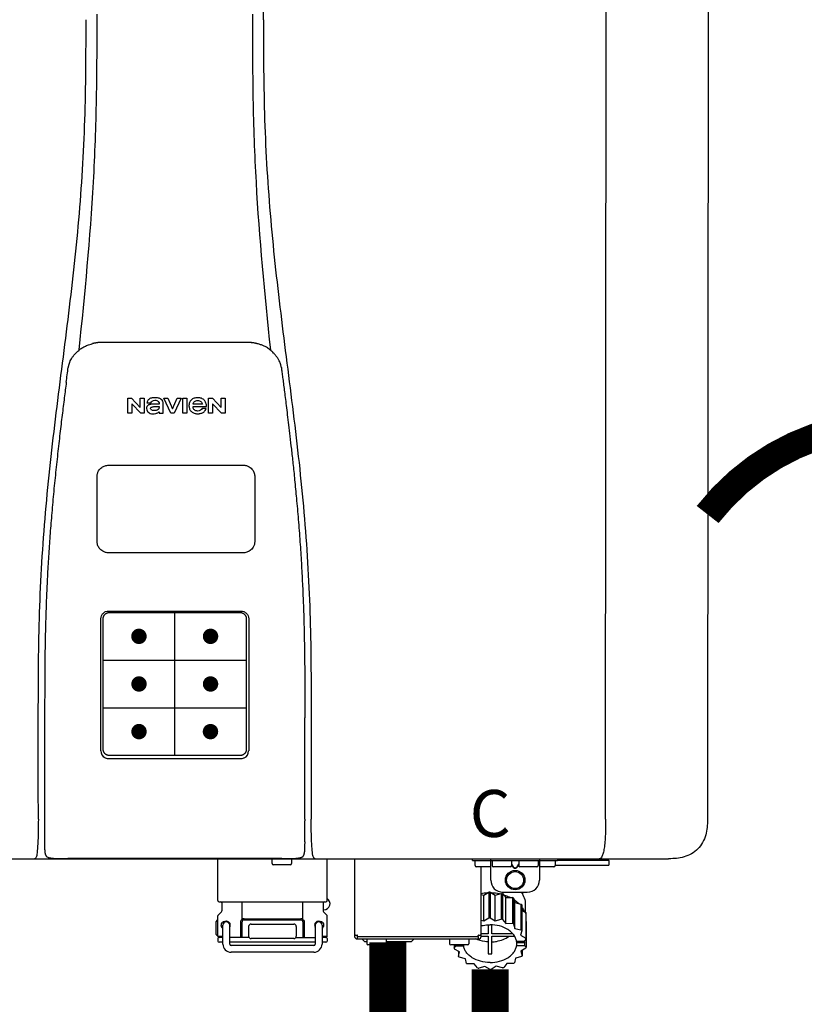
# Model space of a CAD drawing. Units: inches. Extents: x -145 to 156, y -55 to 148.
# Drawn here: x 53 to 66, y 2 to 18 of the extents above; entities that cross this region are included whole.
import ezdxf
from ezdxf.enums import TextEntityAlignment as Align

# ---------------------------------------------------------------- set-up
doc = ezdxf.new("R2010")
doc.units = ezdxf.units.IN
doc.header["$MEASUREMENT"] = 0
doc.header["$PDSIZE"] = -1
doc.linetypes.add('DOTX2', pattern=[0.5, 0, -0.5])
doc.styles.add('Navien', font='arial.ttf')

# ---------------------------------------------------------------- blocks, each defined once
blk = doc.blocks.new('NPE-S2 (150-180-210-240)')
at = {"linetype": 'Continuous'}
for p, q in [((7.663, 15.04), (7.663, 28.207)), ((13.212, 2.069), (13.233, 28.207)), ((14.883, 28.196), (14.863, 2.058)), ((4.927, 9.792), (4.926, 9.792)), ((4.961, 9.797), (4.96, 9.797)), ((4.978, 9.799), (4.977, 9.799)), ((4.977, 9.799), (4.978, 9.799)), ((4.978, 9.799), (4.978, 9.799)), ((4.994, 9.801), (4.993, 9.801)), ((5.01, 9.802), (5.01, 9.802)), ((5.028, 9.803), (5.026, 9.803)), ((5.046, 9.804), (5.045, 9.804)), ((7.383, 9.804), (5.064, 9.804)), ((7.384, 9.804), (7.383, 9.804)), ((7.4, 9.804), (7.401, 9.804)), ((7.418, 9.804), (7.417, 9.804)), ((7.435, 9.803), (7.434, 9.803)), ((7.451, 9.801), (7.452, 9.801)), ((7.47, 9.8), (7.469, 9.8)), ((7.473, 9.799), (7.472, 9.799)), ((7.473, 9.799), (7.473, 9.799)), ((7.489, 9.797), (7.49, 9.797)), ((7.556, 9.785), (7.559, 9.784)), ((4.674, 9.677), (4.675, 9.684)), ((7.776, 9.684), (7.776, 9.677)), ((4.508, 9.453), (4.508, 9.451)), ((4.497, 9.404), (4.497, 9.398)), ((7.954, 9.398), (7.953, 9.404)), ((5.464, 8.898), (5.524, 8.898)), ((5.464, 8.655), (5.464, 8.898)), ((5.524, 8.898), (5.664, 8.749)), ((5.673, 8.655), (5.529, 8.81)), ((5.529, 8.81), (5.529, 8.655)), ((5.664, 8.898), (5.729, 8.898)), ((5.664, 8.749), (5.664, 8.898)), ((5.729, 8.898), (5.729, 8.655)), ((5.774, 8.825), (5.839, 8.825)), ((5.974, 8.803), (5.897, 8.803)), ((6.039, 8.655), (6.039, 8.811)), ((6.046, 8.898), (6.114, 8.898)), ((6.16, 8.655), (6.046, 8.898)), ((6.114, 8.898), (6.188, 8.728)), ((6.188, 8.728), (6.262, 8.898)), ((6.329, 8.898), (6.215, 8.655)), ((6.262, 8.898), (6.329, 8.898)), ((6.355, 8.898), (6.42, 8.898)), ((6.355, 8.655), (6.355, 8.898)), ((6.42, 8.898), (6.42, 8.655)), ((6.673, 8.803), (6.522, 8.803)), ((6.775, 8.898), (6.836, 8.898)), ((6.775, 8.655), (6.775, 8.898)), ((6.836, 8.898), (6.976, 8.749)), ((6.985, 8.655), (6.84, 8.81)), ((6.84, 8.81), (6.84, 8.655)), ((6.976, 8.898), (7.041, 8.898)), ((6.976, 8.749), (6.976, 8.898)), ((7.041, 8.898), (7.041, 8.655)), ((5.529, 8.655), (5.464, 8.655)), ((5.729, 8.655), (5.673, 8.655)), ((5.974, 8.677), (5.974, 8.655)), ((5.974, 8.655), (6.039, 8.655)), ((6.215, 8.655), (6.16, 8.655)), ((6.42, 8.655), (6.355, 8.655)), ((6.521, 8.762), (6.74, 8.762)), ((6.735, 8.732), (6.67, 8.732)), ((6.84, 8.655), (6.775, 8.655)), ((7.041, 8.655), (6.985, 8.655)), ((5.153, 5.445), (7.297, 5.445)), ((5.027, 3.175), (5.027, 5.319)), ((5.065, 3.2), (5.065, 5.323)), ((5.163, 5.421), (7.287, 5.421)), ((7.386, 5.323), (7.386, 3.2)), ((7.424, 5.319), (7.424, 3.175)), ((4.115, 3.802), (4.115, 3.714)), ((4.115, 3.714), (4.115, 1.577)), ((8.335, 2.069), (8.335, 3.714)), ((7.3, 3.048), (5.153, 3.048)), ((8.337, 1.701), (8.337, 1.705)), ((8.338, 1.695), (8.337, 1.701)), ((8.337, 1.668), (8.338, 1.677)), ((8.338, 1.686), (8.338, 1.695)), ((4.146, 1.464), (4.146, 1.464)), ((4.15, 1.46), (4.152, 1.459)), ((4.152, 1.459), (4.157, 1.456)), ((4.152, 1.459), (4.152, 1.459)), ((4.201, 1.441), (4.209, 1.439)), ((8.24, 1.439), (8.249, 1.441)), ((8.293, 1.456), (8.298, 1.459)), ((8.302, 1.462), (8.304, 1.463)), ((8.304, 1.463), (8.305, 1.464)), ((8.305, 1.464), (8.305, 1.464)), ((-1.783, 1.427), (14.233, 1.427)), ((4.416, 1.428), (4.416, 1.428)), ((4.459, 1.428), (4.462, 1.428)), ((6.225, 1.428), (4.49, 1.428)), ((7.96, 1.428), (6.225, 1.428)), ((6.225, 1.427), (6.225, 1.428)), ((6.923, 0.749), (6.923, 1.427)), ((7.802, 1.419), (7.802, 1.348)), ((8.098, 1.329), (7.822, 1.329)), ((8.008, 1.428), (8.009, 1.428)), ((8.117, 1.419), (8.117, 1.348)), ((8.355, 1.427), (8.357, 1.427)), ((8.697, 0.749), (8.697, 1.427)), ((9.143, 0.166), (9.143, 1.427)), ((11.055, 1.396), (11.055, 1.427)), ((11.055, 1.396), (12.434, 1.396)), ((11.094, 1.388), (11.094, 1.317)), ((11.35, 1.297), (11.114, 1.297)), ((11.193, 0.166), (11.193, 1.297)), ((11.35, 1.08), (11.35, 1.427)), ((11.37, 1.388), (11.37, 1.317)), ((11.666, 1.297), (11.39, 1.297)), ((11.713, 1.392), (11.684, 1.392)), ((11.685, 1.388), (11.685, 1.317)), ((11.685, 1.337), (11.713, 1.298)), ((11.685, 1.325), (11.708, 1.294)), ((11.748, 1.393), (11.741, 1.393)), ((11.741, 1.28), (11.748, 1.28)), ((11.805, 1.392), (11.776, 1.392)), ((11.776, 1.298), (11.804, 1.337)), ((11.781, 1.294), (11.804, 1.325)), ((11.804, 1.388), (11.804, 1.317)), ((12.099, 1.297), (11.823, 1.297)), ((12.119, 1.388), (12.119, 1.317)), ((12.139, 1.427), (12.139, 1.08)), ((12.375, 1.297), (12.139, 1.297)), ((12.395, 1.388), (12.395, 1.317)), ((12.395, 1.321), (13.262, 1.321)), ((12.434, 1.427), (12.434, 1.396)), ((13.243, 1.419), (12.434, 1.419)), ((13.262, 1.4), (12.434, 1.4)), ((13.262, 1.4), (13.243, 1.419)), ((13.262, 1.4), (13.262, 1.321)), ((14.239, 1.427), (14.233, 1.427)), ((11.741, 1.274), (11.748, 1.274)), ((11.193, 0.847), (11.237, 0.836)), ((11.237, 0.836), (11.318, 0.885)), ((11.237, 0.418), (11.237, 0.836)), ((11.318, 0.885), (11.318, 0.467)), ((11.338, 0.886), (11.421, 0.838)), ((11.338, 0.886), (11.338, 0.468)), ((11.421, 0.838), (11.521, 0.865)), ((11.421, 0.42), (11.421, 0.838)), ((11.521, 0.865), (11.521, 0.447)), ((11.541, 0.861), (11.596, 0.796)), ((11.541, 0.861), (11.541, 0.442)), ((11.547, 0.883), (11.942, 0.883)), ((11.867, 0.883), (11.867, 0.844)), ((6.99, 0.71), (6.99, 0.581)), ((7.317, 0.443), (7.317, 0.729)), ((8.303, 0.443), (8.303, 0.729)), ((8.63, 0.71), (8.63, 0.581)), ((11.596, 0.796), (11.703, 0.797)), ((11.596, 0.378), (11.596, 0.796)), ((11.703, 0.797), (11.703, 0.379)), ((11.719, 0.788), (11.739, 0.714)), ((11.719, 0.788), (11.719, 0.37)), ((11.739, 0.714), (11.84, 0.689)), ((11.739, 0.296), (11.739, 0.714)), ((11.84, 0.689), (11.84, 0.271)), ((11.851, 0.677), (11.851, 0.259)), ((11.91, 0.691), (11.91, 0.558)), ((6.923, 0.17), (6.923, 0.498)), ((6.984, 0.567), (6.929, 0.512)), ((8.645, 0.599), (8.63, 0.599)), ((8.636, 0.567), (8.691, 0.512)), ((8.697, 0.17), (8.697, 0.498)), ((11.851, 0.592), (11.917, 0.555)), ((11.917, 0.555), (11.917, 0.136)), ((11.921, 0.54), (11.921, 0.122)), ((6.895, 0.199), (6.895, 0.408)), ((7.006, 0.043), (7.006, 0.347)), ((7.116, 0.043), (7.116, 0.347)), ((7.296, 0.15), (7.296, 0.402)), ((7.317, 0.15), (7.317, 0.402)), ((7.349, 0.453), (8.271, 0.453)), ((7.349, 0.434), (8.271, 0.434)), ((7.424, 0.17), (7.424, 0.327)), ((7.463, 0.367), (8.157, 0.367)), ((8.196, 0.327), (8.196, 0.17)), ((8.303, 0.402), (8.303, 0.15)), ((8.324, 0.402), (8.324, 0.15)), ((8.504, 0.347), (8.504, 0.043)), ((8.614, 0.347), (8.614, 0.043)), ((11.193, 0.429), (11.237, 0.418)), ((11.237, 0.418), (11.318, 0.467)), ((11.309, 0.355), (11.309, 0.21)), ((11.338, 0.468), (11.421, 0.42)), ((11.368, 0.21), (11.368, 0.355)), ((11.421, 0.42), (11.521, 0.447)), ((11.541, 0.442), (11.596, 0.378)), ((11.596, 0.378), (11.703, 0.379)), ((11.719, 0.37), (11.739, 0.296)), ((11.921, 0.413), (11.924, 0.409)), ((11.924, 0.409), (11.924, -0.009)), ((6.923, 0.17), (7.006, 0.17)), ((8.614, 0.17), (8.697, 0.17)), ((9.162, 0.189), (9.182, 0.189)), ((9.19, 0.166), (9.19, 0.181)), ((9.19, 0.166), (11.145, 0.166)), ((9.19, 0.126), (9.19, 0.166)), ((11.145, 0.166), (11.145, 0.181)), ((11.145, 0.166), (11.145, 0.126)), ((11.153, 0.189), (11.173, 0.189)), ((11.309, 0.21), (11.193, 0.21)), ((11.193, 0.168), (11.309, 0.168)), ((11.309, 0.168), (11.309, -0.117)), ((11.708, 0.21), (11.368, 0.21)), ((11.368, 0.168), (11.738, 0.168)), ((11.368, -0.117), (11.368, 0.168)), ((11.739, 0.296), (11.84, 0.271)), ((11.851, 0.259), (11.834, 0.184)), ((11.834, 0.184), (11.917, 0.136)), ((6.923, 0.13), (6.923, 0.091)), ((7.006, 0.15), (6.943, 0.15)), ((7.006, 0.071), (6.943, 0.071)), ((7.429, 0.15), (7.116, 0.15)), ((8.504, 0.071), (7.116, 0.071)), ((8.48, 0.02), (7.14, 0.02)), ((8.157, 0.13), (7.463, 0.13)), ((8.191, 0.15), (8.504, 0.15)), ((8.677, 0.15), (8.614, 0.15)), ((8.677, 0.071), (8.614, 0.071)), ((8.697, 0.13), (8.697, 0.091)), ((9.182, 0.126), (11.153, 0.126)), ((9.269, 0.118), (9.269, 0.126)), ((9.308, 0.079), (9.269, 0.118)), ((9.34, 0.079), (9.308, 0.079)), ((9.34, 0.118), (9.34, 0.047)), ((9.635, 0.028), (9.359, 0.028)), ((9.655, 0.118), (9.655, 0.047)), ((10.057, 0.079), (9.655, 0.079)), ((10.057, 0.079), (10.097, 0.118)), ((10.097, 0.118), (10.097, 0.126)), ((10.68, 0.118), (10.68, 0.047)), ((10.976, 0.028), (10.7, 0.028)), ((10.756, 0.028), (10.756, -0.023)), ((10.756, -0.023), (10.786, 0.015)), ((10.786, 0.015), (10.786, 0.028)), ((10.786, 0.015), (10.908, 0.015)), ((10.908, 0.028), (10.908, 0.015)), ((10.995, 0.118), (10.995, 0.047)), ((11.891, 0.084), (11.769, 0.084)), ((11.769, 0.07), (11.904, 0.07)), ((11.769, 0.07), (11.769, 0.015)), ((11.904, 0.015), (11.769, 0.015)), ((11.921, 0.122), (11.891, 0.084)), ((11.892, 0.085), (11.904, 0.07)), ((11.904, 0.015), (11.904, 0.07)), ((11.904, 0.015), (11.924, -0.009)), ((8.48, -0.091), (7.14, -0.091)), ((10.843, -0.085), (10.76, -0.038)), ((10.826, -0.075), (10.826, -0.16)), ((10.826, -0.16), (10.843, -0.085)), ((11.851, -0.16), (11.751, -0.187)), ((11.921, -0.023), (11.84, -0.073)), ((11.84, -0.073), (11.861, -0.147)), ((11.861, -0.06), (11.861, -0.147)), ((10.938, -0.197), (10.837, -0.172)), ((10.958, -0.271), (10.938, -0.197)), ((11.081, -0.279), (10.974, -0.28)), ((11.136, -0.344), (11.081, -0.279)), ((11.44, -0.319), (11.359, -0.368)), ((11.541, -0.344), (11.44, -0.319)), ((11.612, -0.272), (11.56, -0.338)), ((11.719, -0.271), (11.612, -0.272)), ((11.751, -0.187), (11.734, -0.261)), ((11.255, -0.321), (11.156, -0.348)), ((11.338, -0.369), (11.255, -0.321))]:
    blk.add_line(p, q, dxfattribs=at)
at = {"color": 7, "linetype": 'Continuous', "lineweight": 25}
for p, q in [((5.154, 7.813), (5.863, 7.813)), ((5.863, 7.813), (7.334, 7.813)), ((4.965, 6.579), (4.965, 7.624)), ((7.524, 7.624), (7.524, 6.579))]:
    blk.add_line(p, q, dxfattribs=at)
for p, q in [((7.334, 6.389), (5.154, 6.389)), ((6.225, 3.102), (6.225, 5.421)), ((5.065, 4.648), (7.386, 4.648)), ((5.065, 3.875), (7.386, 3.875)), ((6.943, 0.729), (8.677, 0.729))]:
    blk.add_line(p, q)
at = {"color": 9, "const_width": 0.125}
for points in [[(5.582, 5.035, 1), (5.707, 5.035, 1)], [(6.868, 5.035, -1), (6.743, 5.035, -1)], [(5.583, 4.262, 1), (5.708, 4.262, 1)], [(6.868, 4.262, -1), (6.743, 4.262, -1)], [(5.583, 3.489, 1), (5.708, 3.489, 1)], [(6.867, 3.489, -1), (6.742, 3.489, -1)]]:
    blk.add_lwpolyline(points, format="xyb", close=True, dxfattribs=at)
at = {"linetype": 'Continuous'}
for points in [[(8.305, 1.464), (8.306, 1.465), (8.309, 1.469), (8.312, 1.473), (8.315, 1.477), (8.317, 1.482), (8.319, 1.487), (8.321, 1.492), (8.323, 1.497), (8.325, 1.503), (8.326, 1.509), (8.327, 1.516), (8.329, 1.522), (8.33, 1.529), (8.331, 1.536), (8.332, 1.544), (8.333, 1.552), (8.334, 1.56), (8.334, 1.569), (8.335, 1.578), (8.336, 1.588), (8.336, 1.598), (8.337, 1.608), (8.337, 1.619), (8.337, 1.631), (8.337, 1.643), (8.337, 1.655), (8.337, 1.668)], [(4.115, 1.577), (4.116, 1.569), (4.117, 1.561), (4.117, 1.552), (4.118, 1.544), (4.119, 1.537), (4.12, 1.529), (4.121, 1.522), (4.123, 1.516), (4.124, 1.509), (4.126, 1.503), (4.127, 1.498), (4.129, 1.492), (4.131, 1.487), (4.133, 1.482), (4.135, 1.478), (4.138, 1.473), (4.141, 1.469), (4.144, 1.465), (4.146, 1.464)], [(4.146, 1.464), (4.146, 1.463), (4.148, 1.462), (4.15, 1.46)], [(4.157, 1.456), (4.165, 1.452), (4.174, 1.448), (4.184, 1.445), (4.194, 1.442), (4.201, 1.441)], [(4.209, 1.439), (4.223, 1.437), (4.238, 1.435), (4.253, 1.434), (4.27, 1.433), (4.288, 1.431), (4.306, 1.431), (4.325, 1.43), (4.345, 1.429), (4.365, 1.429), (4.385, 1.429), (4.407, 1.428), (4.428, 1.428), (4.451, 1.428), (4.473, 1.428), (4.49, 1.428)], [(7.96, 1.428), (7.976, 1.428), (7.999, 1.428), (8.021, 1.428), (8.043, 1.428), (8.064, 1.429), (8.085, 1.429), (8.105, 1.429), (8.125, 1.43), (8.144, 1.431), (8.162, 1.431), (8.18, 1.432), (8.196, 1.434), (8.212, 1.435), (8.227, 1.437), (8.24, 1.439)], [(8.249, 1.441), (8.256, 1.442), (8.266, 1.445), (8.276, 1.448), (8.285, 1.452), (8.293, 1.456)], [(8.298, 1.459), (8.3, 1.46), (8.302, 1.462)]]:
    blk.add_lwpolyline(points, dxfattribs=at)
for radius in [0.158, 0.138]:
    blk.add_circle((11.745, 1.08), radius, dxfattribs=at)
for centre, radius, start, end in [((5.048, 9.128), 0.675, 103.1153, 103.3722), ((5.049, 9.124), 0.679, 102.8722, 103.1153), ((5.051, 9.114), 0.689, 101.932, 102.8705), ((5.053, 9.104), 0.699, 101.7526, 101.9337), ((5.055, 9.095), 0.709, 100.5078, 101.7501), ((5.059, 9.077), 0.727, 99.2522, 100.4567), ((5.06, 9.066), 0.738, 99.0039, 99.2545), ((5.062, 9.056), 0.748, 97.9475, 99.0021), ((5.063, 9.047), 0.757, 97.813, 97.9493), ((5.07, 8.978), 0.826, 97.0563, 97.6206), ((5.069, 8.986), 0.818, 96.8513, 97.0556), ((5.069, 8.99), 0.815, 96.646, 96.8513), ((5.069, 8.99), 0.815, 96.5037, 96.646), ((5.069, 8.99), 0.815, 95.8496, 96.4065), ((5.069, 8.99), 0.814, 95.3457, 95.8496), ((5.068, 8.998), 0.806, 94.1636, 95.3078), ((5.068, 9.005), 0.799, 92.9753, 94.1074), ((5.067, 9.015), 0.789, 91.6358, 92.8826), ((5.067, 9.02), 0.784, 90.7263, 91.5665), ((5.067, 9.023), 0.782, 90.2098, 90.7261), ((7.383, 9.025), 0.78, 89.4161, 89.9255), ((7.383, 9.021), 0.783, 88.7748, 89.416), ((7.383, 9.015), 0.789, 87.5221, 88.6949), ((7.383, 9.009), 0.796, 86.3322, 87.4903), ((7.382, 9.001), 0.804, 85.1054, 86.2639), ((7.382, 8.993), 0.811, 83.8098, 85.0329), ((7.382, 8.994), 0.811, 83.9962, 85.033), ((7.381, 8.989), 0.816, 83.8113, 83.9971), ((7.381, 8.987), 0.817, 83.5923, 83.7384), ((7.381, 8.985), 0.819, 83.1812, 83.5585), ((7.38, 8.983), 0.821, 82.9932, 83.1812), ((7.38, 8.981), 0.823, 82.6181, 82.9931), ((7.38, 8.979), 0.825, 82.4312, 82.6182), ((7.387, 9.047), 0.757, 82.0507, 82.2859), ((7.389, 9.058), 0.747, 80.8848, 82.0528), ((7.39, 9.067), 0.737, 80.7008, 80.8827), ((7.392, 9.077), 0.727, 79.4358, 80.7033), ((7.394, 9.087), 0.716, 79.1938, 79.4333), ((7.395, 9.097), 0.707, 77.972, 79.1951), ((7.398, 9.11), 0.693, 77.7937, 77.9673), ((7.4, 9.117), 0.686, 77.127, 77.7945), ((7.402, 9.125), 0.678, 76.8334, 77.1262), ((7.403, 9.129), 0.673, 76.5521, 76.8333), ((5.156, 9.107), 0.748, 130.6963, 131.062), ((5.166, 9.096), 0.762, 129.6674, 130.6942), ((4.955, 9.349), 0.433, 128.7099, 129.5994), ((4.955, 9.35), 0.432, 129.2723, 129.5998), ((4.956, 9.349), 0.434, 128.4426, 129.272), ((4.956, 9.348), 0.435, 128.443, 128.7103), ((7.495, 9.35), 0.432, 50.3996, 50.7376), ((7.285, 9.097), 0.762, 49.6305, 50.3301), ((7.295, 9.109), 0.746, 48.3633, 49.6324), ((4.879, 9.345), 0.386, 167.4777, 167.6993), ((4.879, 9.345), 0.386, 167.4776, 167.6989), ((4.777, 9.367), 0.282, 167.725, 168.062), ((4.632, 9.413), 0.13, 161.4104, 161.9933), ((4.727, 9.381), 0.23, 160.7485, 161.175), ((4.726, 9.381), 0.229, 160.6407, 161.175), ((4.789, 9.36), 0.295, 161.2408, 161.4483), ((4.706, 9.389), 0.207, 158.702, 159.9258), ((4.661, 9.407), 0.159, 155.1053, 155.6871), ((4.886, 9.324), 0.399, 155.129, 157.7307), ((4.886, 9.324), 0.399, 155.1289, 157.7425), ((4.877, 9.328), 0.389, 157.7529, 157.8991), ((7.566, 9.325), 0.397, 22.2646, 24.4834), ((7.566, 9.325), 0.397, 22.2578, 24.4835), ((7.574, 9.328), 0.389, 22.1012, 22.2502), ((7.731, 9.384), 0.222, 19.2572, 19.4214), ((7.725, 9.382), 0.228, 18.8362, 19.256), ((7.74, 9.387), 0.213, 18.6379, 18.8504), ((7.746, 9.389), 0.206, 17.8321, 18.1941), ((7.559, 9.342), 0.399, 12.2862, 12.5683), ((7.559, 9.342), 0.399, 12.2864, 12.5683), ((7.674, 9.367), 0.281, 11.892, 12.2434), ((5.405, 9.266), 0.918, 171.1935, 171.3473), ((7.437, 9.326), 0.522, 8.6539, 8.7833), ((5.153, 3.175), 0.126, 180.0027, 239.4015), ((5.153, 3.174), 0.125, 269.0386, 269.9997), ((7.297, 3.175), 0.126, 295.7103, 359.9961), ((4.142, 1.678), 4.196, 359.9824, 0.1001), ((3.948, 1.509), 0.0823, 269.9725, 270.9668), ((4.527, 11.969), 10.541, 269.3975, 269.6322), ((7.81, 1.419), 0.00788, 90, 180), ((7.822, 1.348), 0.0197, 180, 270), ((7.895, 15.926), 14.498, 270.2595, 270.4484), ((8.098, 1.348), 0.0197, 270, 0), ((8.11, 1.419), 0.00788, 0, 90), ((8.502, 1.551), 0.124, 269.5134, 270.0145), ((11.102, 1.388), 0.00788, 90, 180), ((11.114, 1.317), 0.0197, 180, 270), ((11.378, 1.388), 0.00788, 89.9999, 179.9999), ((11.39, 1.317), 0.0197, 179.9999, 269.9999), ((11.666, 1.317), 0.0197, 269.9999, 359.9999), ((11.678, 1.388), 0.00788, 359.9999, 89.9999), ((11.812, 1.388), 0.00788, 89.9999, 179.9999), ((11.823, 1.317), 0.0197, 179.9999, 269.9999), ((12.099, 1.317), 0.0197, 269.9999, 359.9999), ((12.111, 1.388), 0.00788, 359.9999, 89.9999), ((12.375, 1.317), 0.0197, 270, 0), ((12.387, 1.388), 0.00788, 0, 90), ((11.547, 1.08), 0.197, 179.9999, 269.9999), ((11.942, 1.08), 0.197, 269.9999, 359.9999), ((11.337, 0.081), 0.791, 93.1764, 100.5418), ((11.338, 0.05), 0.836, 89.9999, 91.4144), ((11.339, 0.076), 0.796, 79.0185, 88.1913), ((11.349, 0.114), 0.771, 75.5694, 77.0628), ((6.943, 0.749), 0.0197, 180, 270), ((6.97, 0.71), 0.0197, 0, 90), ((8.65, 0.71), 0.0197, 90, 180), ((8.645, 0.698), 0.0986, 270, 58.251), ((8.677, 0.749), 0.0197, 270, 0), ((11.412, 0.271), 0.601, 59.3227, 61.0861), ((11.525, 0.41), 0.421, 39.2384, 41.4737), ((6.943, 0.498), 0.0197, 135, 180), ((6.97, 0.581), 0.0197, 315, 0), ((8.65, 0.581), 0.0197, 180, 225), ((8.677, 0.498), 0.0197, 0, 45), ((11.618, 0.465), 0.312, 14.0064, 16.7349), ((7.013, 0.304), 0.158, 124.8664, 138.5904), ((7.061, 0.347), 0.0552, 0, 180), ((7.056, 0.347), 0.0702, 328.8892, 337.4635), ((7.057, 0.347), 0.0696, 337.4911, 351.6574), ((7.057, 0.347), 0.0695, 0.0725, 18.3549), ((7.057, 0.347), 0.069, 351.7022, 359.9931), ((7.349, 0.402), 0.0513, 90, 127.9799), ((7.349, 0.402), 0.0315, 90, 180), ((7.463, 0.327), 0.0394, 90, 180), ((8.157, 0.327), 0.0394, 0, 90), ((8.271, 0.402), 0.0513, 52.0201, 90), ((8.271, 0.402), 0.0315, 0, 90), ((8.563, 0.347), 0.069, 171.3698, 179.9922), ((8.563, 0.347), 0.0695, 180.0773, 198.7566), ((8.563, 0.347), 0.0694, 159.6388, 171.3409), ((8.564, 0.347), 0.0702, 198.8437, 211.0709), ((8.559, 0.347), 0.0552, 0, 180), ((11.338, -0.369), 0.836, 89.9999, 91.4144), ((11.349, -0.304), 0.771, 75.5694, 77.0628), ((11.412, -0.147), 0.601, 59.3227, 61.0861), ((7.013, 0.304), 0.158, 221.4096, 235.2926), ((6.943, 0.17), 0.0197, 180, 270), ((7.463, 0.17), 0.0394, 180, 270), ((8.157, 0.17), 0.0394, 270, 0), ((8.677, 0.17), 0.0197, 270, 0), ((9.162, 0.209), 0.0197, 180, 270), ((9.182, 0.166), 0.0394, 180, 270), ((9.182, 0.181), 0.00788, 0, 90), ((11.153, 0.181), 0.00788, 90, 180), ((11.153, 0.166), 0.0394, 270, 0), ((11.173, 0.209), 0.0197, 270, 0), ((11.525, -0.008), 0.421, 39.2384, 41.4737), ((6.943, 0.13), 0.0197, 90, 180), ((6.943, 0.091), 0.0197, 180, 270), ((7.14, 0.043), 0.134, 180, 270), ((7.14, 0.043), 0.0237, 180, 270), ((8.48, 0.043), 0.134, 270, 0), ((8.48, 0.043), 0.0237, 270, 0), ((8.677, 0.13), 0.0197, 0, 90), ((8.677, 0.091), 0.0197, 270, 0), ((9.348, 0.118), 0.00788, 90, 180), ((9.359, 0.047), 0.0197, 180, 270), ((9.635, 0.047), 0.0197, 270, 0), ((9.647, 0.118), 0.00788, 0, 90), ((10.688, 0.118), 0.00788, 90, 180), ((10.7, 0.047), 0.0197, 180, 270), ((10.976, 0.047), 0.0197, 270, 0), ((10.988, 0.118), 0.00788, 0, 90), ((11.553, 0.105), 0.22, 350.8093, 354.4225), ((11.618, 0.047), 0.312, 14.0064, 16.7349), ((11.059, 0.052), 0.312, 194.0064, 196.7349), ((11.152, 0.107), 0.421, 219.2384, 221.4737), ((11.338, 0.495), 0.613, 267.2344, 270.0006), ((11.338, 0.495), 0.613, 269.9994, 272.7656), ((11.536, 0.097), 0.406, 320.7617, 323.0517), ((11.623, 0.051), 0.307, 345.9946, 348.7549), ((11.265, 0.246), 0.601, 239.3227, 241.0861), ((11.422, 0.229), 0.581, 300.6772, 302.4791), ((11.328, 0.403), 0.771, 255.5694, 257.0628), ((11.338, 0.467), 0.836, 269.9999, 271.4144), ((11.352, 0.39), 0.757, 284.4304, 285.9417)]:
    blk.add_arc(centre, radius, start, end, dxfattribs=at)
for points, knots in [([(4.013, 2.069), (4.013, 2.611), (4.012, 3.695), (4.015, 5.321), (4.107, 6.945), (4.286, 8.562), (4.5, 10.175), (4.684, 11.791), (4.782, 13.415), (4.787, 14.499), (4.787, 15.04)], [0, 0, 0, 0, 0.12501, 0.249972, 0.374882, 0.499958, 0.625059, 0.750139, 0.875053, 1, 1, 1, 1]), ([(4.675, 9.684), (4.769, 10.589), (4.9, 11.946), (4.964, 13.764), (4.966, 14.673), (4.966, 15.129)], [0, 0, 0, 0, 0.500353, 0.749231, 1, 1, 1, 1]), ([(7.485, 15.129), (7.485, 14.673), (7.486, 13.764), (7.55, 11.946), (7.681, 10.589), (7.776, 9.684)], [0, 0, 0, 0, 0.250769, 0.499647, 1, 1, 1, 1]), ([(7.663, 15.04), (7.663, 14.499), (7.668, 13.415), (7.767, 11.791), (7.95, 10.175), (8.164, 8.562), (8.343, 6.945), (8.435, 5.321), (8.438, 3.695), (8.438, 2.611), (8.438, 2.069)], [0, 0, 0, 0, 0.124947, 0.249861, 0.374941, 0.500042, 0.625118, 0.750028, 0.87499, 1, 1, 1, 1]), ([(4.686, 9.689), (4.693, 9.694), (4.71, 9.707), (4.736, 9.723), (4.765, 9.739), (4.795, 9.753), (4.83, 9.767), (4.863, 9.777), (4.886, 9.783), (4.895, 9.785)], [0, 0, 0, 0, 0.121806, 0.263703, 0.400063, 0.544056, 0.702898, 0.876905, 1, 1, 1, 1]), ([(7.769, 9.685), (7.76, 9.692), (7.742, 9.706), (7.71, 9.726), (7.672, 9.746), (7.629, 9.764), (7.59, 9.776), (7.566, 9.783), (7.559, 9.784)], [0, 0, 0, 0, 0.14211, 0.30219, 0.482307, 0.685201, 0.906744, 1, 1, 1, 1]), ([(4.524, 9.492), (4.527, 9.497), (4.535, 9.513), (4.551, 9.542), (4.576, 9.578), (4.607, 9.616), (4.639, 9.648), (4.66, 9.667), (4.669, 9.674)], [0, 0, 0, 0, 0.069566, 0.23649, 0.424101, 0.63479, 0.853711, 1, 1, 1, 1]), ([(7.927, 9.489), (7.923, 9.498), (7.911, 9.522), (7.889, 9.558), (7.859, 9.597), (7.829, 9.63), (7.806, 9.653), (7.793, 9.664), (7.791, 9.666)], [0, 0, 0, 0, 0.130387, 0.350497, 0.570743, 0.773003, 0.954816, 1, 1, 1, 1]), ([(4.501, 9.425), (4.501, 9.424), (4.5, 9.422), (4.5, 9.419), (4.499, 9.416), (4.499, 9.413), (4.498, 9.411), (4.498, 9.408), (4.498, 9.407), (4.498, 9.407)], [0, 0, 0, 0, 0.162378, 0.333179, 0.495078, 0.650108, 0.799927, 0.955477, 1, 1, 1, 1]), ([(4.508, 9.451), (4.508, 9.451), (4.508, 9.451), (4.508, 9.45), (4.507, 9.449), (4.507, 9.448), (4.507, 9.447), (4.506, 9.446), (4.506, 9.444), (4.505, 9.443), (4.505, 9.441), (4.504, 9.439), (4.504, 9.437), (4.503, 9.434), (4.502, 9.431), (4.502, 9.429), (4.502, 9.428), (4.502, 9.428)], [0, 0, 0, 0, 0.010286, 0.046063, 0.086248, 0.131706, 0.18196, 0.237786, 0.300234, 0.370199, 0.44881, 0.537436, 0.637631, 0.751252, 0.874949, 0.999197, 1, 1, 1, 1]), ([(4.509, 9.455), (4.509, 9.455), (4.509, 9.455), (4.509, 9.455), (4.509, 9.455)], [0, 0, 0, 0, 0.596325, 1, 1, 1, 1]), ([(4.516, 9.473), (4.516, 9.472), (4.515, 9.471), (4.515, 9.469), (4.514, 9.467), (4.513, 9.465), (4.512, 9.462), (4.511, 9.46), (4.51, 9.458), (4.51, 9.457), (4.51, 9.457)], [0, 0, 0, 0, 0.060642, 0.214571, 0.369335, 0.521554, 0.668747, 0.817521, 0.963654, 1, 1, 1, 1]), ([(7.94, 9.457), (7.94, 9.458), (7.94, 9.458), (7.939, 9.46), (7.938, 9.463), (7.937, 9.466), (7.936, 9.468), (7.935, 9.471), (7.934, 9.473), (7.934, 9.474)], [0, 0, 0, 0, 0.015113, 0.162677, 0.318632, 0.477898, 0.64044, 0.812242, 1, 1, 1, 1]), ([(7.948, 9.429), (7.948, 9.429), (7.948, 9.431), (7.947, 9.433), (7.947, 9.436), (7.946, 9.439), (7.945, 9.441), (7.945, 9.443), (7.944, 9.445), (7.944, 9.447), (7.943, 9.448), (7.943, 9.449), (7.943, 9.45), (7.942, 9.452), (7.942, 9.453), (7.942, 9.454), (7.941, 9.454), (7.941, 9.455)], [0, 0, 0, 0, 0.036808, 0.16916, 0.285216, 0.387133, 0.476883, 0.556122, 0.626304, 0.688679, 0.744233, 0.793747, 0.838256, 0.880848, 0.925146, 0.974376, 1, 1, 1, 1]), ([(7.941, 9.455), (7.941, 9.455), (7.941, 9.455), (7.941, 9.455), (7.941, 9.455)], [0, 0, 0, 0, 0.596093, 1, 1, 1, 1]), ([(7.953, 9.406), (7.953, 9.406), (7.952, 9.407), (7.952, 9.409), (7.952, 9.412), (7.951, 9.414), (7.951, 9.417), (7.95, 9.42), (7.95, 9.422), (7.949, 9.424), (7.949, 9.425)], [0, 0, 0, 0, 0.055124, 0.173926, 0.30186, 0.434986, 0.571471, 0.713856, 0.866961, 1, 1, 1, 1]), ([(7.954, 9.398), (7.957, 9.373), (7.964, 9.319), (7.971, 9.264), (7.975, 9.235)], [0, 0, 0, 0, 0.458576, 1, 1, 1, 1]), ([(4.466, 9.158), (4.455, 9.074), (4.433, 8.897), (4.398, 8.619), (4.362, 8.316), (4.325, 7.992), (4.288, 7.65), (4.254, 7.302), (4.224, 6.959), (4.197, 6.623), (4.175, 6.293), (4.157, 5.97), (4.144, 5.665), (4.134, 5.384), (4.127, 5.131), (4.122, 4.902), (4.12, 4.697), (4.118, 4.51), (4.117, 4.341), (4.116, 4.186), (4.116, 4.047), (4.115, 3.923), (4.115, 3.843), (4.115, 3.805), (4.115, 3.802)], [0, 0, 0, 0, 0.047264, 0.099878, 0.156579, 0.21748, 0.282279, 0.348449, 0.412706, 0.474607, 0.536506, 0.597656, 0.654914, 0.707266, 0.75438, 0.796596, 0.834679, 0.869228, 0.900635, 0.929403, 0.955485, 0.978504, 0.998601, 1, 1, 1, 1]), ([(7.975, 9.235), (7.979, 9.203), (7.987, 9.134), (8.001, 9.027), (8.016, 8.907), (8.033, 8.774), (8.051, 8.625), (8.071, 8.459), (8.093, 8.273), (8.117, 8.065), (8.143, 7.83), (8.171, 7.563), (8.2, 7.26), (8.229, 6.925), (8.256, 6.575), (8.279, 6.228), (8.296, 5.896), (8.31, 5.584), (8.319, 5.297), (8.325, 5.039), (8.329, 4.806), (8.332, 4.594), (8.333, 4.402), (8.334, 4.228), (8.335, 4.074), (8.335, 3.94), (8.335, 3.822), (8.335, 3.749), (8.335, 3.714)], [0, 0, 0, 0, 0.017671, 0.037199, 0.058893, 0.08305, 0.109965, 0.139988, 0.173568, 0.21127, 0.253777, 0.301671, 0.356337, 0.418758, 0.484049, 0.546478, 0.607076, 0.664138, 0.71585, 0.762316, 0.804189, 0.842226, 0.876999, 0.908478, 0.936173, 0.960296, 0.981433, 1, 1, 1, 1]), ([(5.897, 8.803), (5.887, 8.803), (5.87, 8.802), (5.844, 8.801), (5.825, 8.797), (5.811, 8.793), (5.801, 8.789), (5.792, 8.784), (5.782, 8.776), (5.773, 8.765), (5.769, 8.747), (5.768, 8.735), (5.768, 8.729)], [0, 0, 0, 0, 0.164381, 0.311347, 0.4445, 0.507525, 0.569261, 0.63204, 0.6876, 0.786792, 0.886721, 1, 1, 1, 1]), ([(5.804, 8.88), (5.791, 8.869), (5.78, 8.85), (5.775, 8.829), (5.774, 8.825)], [0, 0, 0, 0, 0.766442, 1, 1, 1, 1]), ([(6.006, 8.88), (5.999, 8.885), (5.985, 8.894), (5.961, 8.902), (5.938, 8.905), (5.918, 8.907), (5.902, 8.907), (5.887, 8.907), (5.868, 8.906), (5.846, 8.902), (5.823, 8.894), (5.81, 8.885), (5.804, 8.88)], [0, 0, 0, 0, 0.11278, 0.231919, 0.363394, 0.434835, 0.51034, 0.583761, 0.652199, 0.776425, 0.889346, 1, 1, 1, 1]), ([(5.839, 8.825), (5.844, 8.836), (5.861, 8.858), (5.889, 8.866), (5.904, 8.866)], [0, 0, 0, 0, 0.445002, 1, 1, 1, 1]), ([(5.904, 8.866), (5.923, 8.866), (5.962, 8.856), (5.974, 8.818), (5.974, 8.803)], [0, 0, 0, 0, 0.558921, 1, 1, 1, 1]), ([(6.039, 8.811), (6.039, 8.825), (6.033, 8.851), (6.015, 8.872), (6.006, 8.88)], [0, 0, 0, 0, 0.523549, 1, 1, 1, 1]), ([(6.494, 8.869), (6.488, 8.863), (6.477, 8.85), (6.465, 8.828), (6.459, 8.807), (6.456, 8.79), (6.456, 8.776), (6.456, 8.762), (6.459, 8.744), (6.465, 8.722), (6.478, 8.699), (6.496, 8.68), (6.517, 8.665), (6.541, 8.654), (6.564, 8.649), (6.583, 8.647), (6.598, 8.646), (6.613, 8.647), (6.63, 8.648), (6.651, 8.653), (6.674, 8.662), (6.694, 8.673), (6.704, 8.682), (6.709, 8.687)], [0, 0, 0, 0, 0.05875, 0.115277, 0.17235, 0.201953, 0.232628, 0.266651, 0.299013, 0.359924, 0.418306, 0.477366, 0.534759, 0.594056, 0.657537, 0.691485, 0.727161, 0.759275, 0.790106, 0.848545, 0.903988, 0.958071, 1, 1, 1, 1]), ([(6.74, 8.762), (6.74, 8.782), (6.736, 8.811), (6.721, 8.845), (6.705, 8.867), (6.684, 8.885), (6.658, 8.898), (6.634, 8.904), (6.613, 8.907), (6.596, 8.907), (6.58, 8.907), (6.561, 8.904), (6.538, 8.899), (6.514, 8.887), (6.5, 8.875), (6.494, 8.869)], [0, 0, 0, 0, 0.174944, 0.252248, 0.32638, 0.407044, 0.489254, 0.577536, 0.625156, 0.675541, 0.72134, 0.764949, 0.846723, 0.923871, 1, 1, 1, 1]), ([(6.522, 8.803), (6.524, 8.819), (6.542, 8.853), (6.579, 8.862), (6.598, 8.862)], [0, 0, 0, 0, 0.462901, 1, 1, 1, 1]), ([(6.598, 8.862), (6.616, 8.862), (6.654, 8.853), (6.671, 8.819), (6.673, 8.803)], [0, 0, 0, 0, 0.537103, 1, 1, 1, 1]), ([(5.797, 8.67), (5.807, 8.663), (5.828, 8.65), (5.853, 8.646), (5.867, 8.646)], [0, 0, 0, 0, 0.457893, 1, 1, 1, 1]), ([(5.833, 8.732), (5.833, 8.737), (5.837, 8.748), (5.854, 8.757), (5.876, 8.762), (5.892, 8.763), (5.901, 8.763)], [0, 0, 0, 0, 0.183118, 0.3966, 0.672521, 1, 1, 1, 1]), ([(5.881, 8.697), (5.872, 8.697), (5.856, 8.699), (5.838, 8.713), (5.834, 8.725), (5.833, 8.732)], [0, 0, 0, 0, 0.441537, 0.697729, 1, 1, 1, 1]), ([(5.867, 8.646), (5.884, 8.646), (5.908, 8.648), (5.93, 8.655), (5.935, 8.657)], [0, 0, 0, 0, 0.763612, 1, 1, 1, 1]), ([(5.972, 8.763), (5.972, 8.755), (5.972, 8.741), (5.965, 8.725), (5.952, 8.71), (5.922, 8.699), (5.896, 8.697), (5.881, 8.697)], [0, 0, 0, 0, 0.203376, 0.30107, 0.40627, 0.655205, 1, 1, 1, 1]), ([(5.901, 8.763), (5.922, 8.764), (5.945, 8.764), (5.969, 8.763), (5.972, 8.763)], [0, 0, 0, 0, 0.875956, 1, 1, 1, 1]), ([(5.935, 8.657), (5.945, 8.661), (5.958, 8.666), (5.97, 8.675), (5.974, 8.677)], [0, 0, 0, 0, 0.686799, 1, 1, 1, 1]), ([(6.522, 8.751), (6.522, 8.751), (6.522, 8.755), (6.522, 8.758), (6.521, 8.762)], [0, 0, 0, 0, 0.095448, 1, 1, 1, 1]), ([(6.598, 8.691), (6.579, 8.691), (6.542, 8.7), (6.524, 8.735), (6.522, 8.751)], [0, 0, 0, 0, 0.537118, 1, 1, 1, 1]), ([(6.67, 8.732), (6.665, 8.72), (6.644, 8.697), (6.613, 8.691), (6.598, 8.691)], [0, 0, 0, 0, 0.45637, 1, 1, 1, 1]), ([(6.709, 8.687), (6.713, 8.691), (6.724, 8.705), (6.732, 8.721), (6.735, 8.732)], [0, 0, 0, 0, 0.336382, 1, 1, 1, 1]), ([(5.027, 5.319), (5.027, 5.335), (5.033, 5.369), (5.061, 5.41), (5.103, 5.439), (5.136, 5.445), (5.153, 5.445)], [0, 0, 0, 0, 0.249989, 0.499975, 0.749976, 1, 1, 1, 1]), ([(7.297, 5.445), (7.314, 5.445), (7.347, 5.439), (7.389, 5.41), (7.417, 5.369), (7.424, 5.335), (7.424, 5.319)], [0, 0, 0, 0, 0.250024, 0.500025, 0.750011, 1, 1, 1, 1]), ([(5.065, 5.323), (5.065, 5.326), (5.065, 5.331), (5.066, 5.337), (5.067, 5.343), (5.069, 5.351), (5.072, 5.359), (5.074, 5.365), (5.077, 5.37), (5.081, 5.377), (5.087, 5.385), (5.094, 5.392), (5.101, 5.399), (5.108, 5.405), (5.115, 5.409), (5.121, 5.412), (5.127, 5.414), (5.135, 5.417), (5.143, 5.419), (5.149, 5.42), (5.155, 5.421), (5.16, 5.421), (5.163, 5.421)], [0, 0, 0, 0, 0.062493, 0.093749, 0.125006, 0.187504, 0.250002, 0.281262, 0.312521, 0.375022, 0.437523, 0.500023, 0.562522, 0.62502, 0.687516, 0.718773, 0.750029, 0.812521, 0.87501, 0.906263, 0.937515, 1, 1, 1, 1]), ([(7.287, 5.421), (7.29, 5.421), (7.295, 5.421), (7.301, 5.42), (7.308, 5.419), (7.316, 5.417), (7.323, 5.414), (7.329, 5.412), (7.335, 5.409), (7.342, 5.405), (7.35, 5.399), (7.357, 5.392), (7.363, 5.385), (7.369, 5.377), (7.373, 5.37), (7.376, 5.365), (7.379, 5.359), (7.381, 5.351), (7.383, 5.343), (7.385, 5.337), (7.385, 5.331), (7.386, 5.326), (7.386, 5.323)], [0, 0, 0, 0, 0.062485, 0.093737, 0.12499, 0.187479, 0.249971, 0.281227, 0.312484, 0.37498, 0.437478, 0.499977, 0.562477, 0.624978, 0.687479, 0.718738, 0.749998, 0.812496, 0.874994, 0.906251, 0.937507, 1, 1, 1, 1]), ([(5.163, 3.102), (5.16, 3.102), (5.155, 3.102), (5.149, 3.103), (5.143, 3.104), (5.135, 3.106), (5.127, 3.108), (5.121, 3.111), (5.115, 3.114), (5.108, 3.118), (5.101, 3.124), (5.094, 3.13), (5.087, 3.138), (5.081, 3.145), (5.077, 3.152), (5.074, 3.158), (5.072, 3.164), (5.069, 3.171), (5.067, 3.179), (5.066, 3.186), (5.065, 3.192), (5.065, 3.197), (5.065, 3.2)], [0, 0, 0, 0, 0.062499, 0.093758, 0.125015, 0.187509, 0.250002, 0.281257, 0.312511, 0.375001, 0.43749, 0.49998, 0.56247, 0.624962, 0.687455, 0.718712, 0.74997, 0.812468, 0.87497, 0.906231, 0.937493, 1, 1, 1, 1]), ([(7.386, 3.2), (7.386, 3.197), (7.385, 3.192), (7.385, 3.186), (7.383, 3.179), (7.381, 3.171), (7.379, 3.164), (7.376, 3.158), (7.373, 3.152), (7.369, 3.145), (7.363, 3.138), (7.357, 3.13), (7.35, 3.124), (7.342, 3.118), (7.335, 3.114), (7.329, 3.111), (7.323, 3.108), (7.316, 3.106), (7.308, 3.104), (7.301, 3.103), (7.295, 3.102), (7.29, 3.102), (7.287, 3.102)], [0, 0, 0, 0, 0.062507, 0.093769, 0.12503, 0.187532, 0.25003, 0.281288, 0.312545, 0.375038, 0.43753, 0.50002, 0.56251, 0.624999, 0.687489, 0.718743, 0.749998, 0.812491, 0.874985, 0.906242, 0.937501, 1, 1, 1, 1]), ([(7.287, 3.102), (7.287, 3.102), (7.287, 3.102), (7.287, 3.102), (7.11, 3.102), (6.402, 3.102), (5.694, 3.102), (5.163, 3.102)], [-0.000002, -0.000002, -0.000002, -0.000002, 0, 0, 0, 0.249983, 1, 1, 1, 1]), ([(4.013, 2.068), (4.013, 1.999), (4.012, 1.865), (4.005, 1.682), (3.996, 1.544), (3.985, 1.468), (3.974, 1.444)], [0, 0, 0, 0, 0.331558, 0.639975, 0.874155, 1, 1, 1, 1]), ([(8.335, 2.069), (8.335, 2.066), (8.335, 2.061), (8.335, 2.053), (8.335, 2.045), (8.335, 2.04), (8.335, 2.039)], [0, 0, 0, 0, 0.248748, 0.525873, 0.834263, 1, 1, 1, 1]), ([(8.337, 1.705), (8.337, 1.711), (8.337, 1.727), (8.337, 1.753), (8.337, 1.784), (8.336, 1.818), (8.336, 1.852), (8.336, 1.883), (8.335, 1.911), (8.335, 1.936), (8.335, 1.957), (8.335, 1.976), (8.335, 1.993), (8.335, 2.008), (8.335, 2.021), (8.335, 2.031), (8.335, 2.037), (8.335, 2.039)], [0, 0, 0, 0, 0.060153, 0.142344, 0.235743, 0.339315, 0.44359, 0.53794, 0.621095, 0.694265, 0.758672, 0.815424, 0.865502, 0.909779, 0.949015, 0.983869, 1, 1, 1, 1]), ([(8.466, 1.478), (8.457, 1.514), (8.45, 1.606), (8.439, 1.802), (8.438, 1.963), (8.438, 2.068)], [0, 0, 0, 0, 0.184761, 0.46612, 1, 1, 1, 1]), ([(13.212, 2.069), (13.212, 1.987), (13.211, 1.865), (13.202, 1.707), (13.191, 1.604), (13.176, 1.522), (13.158, 1.468), (13.139, 1.433), (13.12, 1.427), (13.113, 1.427)], [0, 0, 0, 0, 0.366643, 0.54995, 0.709045, 0.832593, 0.918638, 0.969422, 1, 1, 1, 1]), ([(14.863, 2.058), (14.863, 1.976), (14.853, 1.805), (14.726, 1.569), (14.492, 1.439), (14.321, 1.427), (14.239, 1.427)], [0, 0, 0, 0, 0.243464, 0.499908, 0.756317, 1, 1, 1, 1]), ([(3.974, 1.444), (3.972, 1.442), (3.968, 1.434), (3.96, 1.428), (3.954, 1.427)], [0, 0, 0, 0, 0.326533, 1, 1, 1, 1]), ([(8.502, 1.427), (8.497, 1.427), (8.482, 1.43), (8.476, 1.445), (8.473, 1.453)], [0, 0, 0, 0, 0.373654, 1, 1, 1, 1]), ([(3.954, 1.427), (3.953, 1.427), (3.952, 1.427), (3.95, 1.427), (3.95, 1.427)], [0, 0, 0, 0, 0.485644, 1, 1, 1, 1]), ([(4.68, 1.428), (4.68, 1.428), (4.681, 1.428), (4.681, 1.428), (4.681, 1.428)], [0, 0, 0, 0, 0.522379, 1, 1, 1, 1]), ([(4.681, 1.428), (4.681, 1.427), (4.682, 1.427), (4.682, 1.427), (4.683, 1.427)], [0, 0, 0, 0, 0.513569, 1, 1, 1, 1]), ([(7.768, 1.427), (7.768, 1.427), (7.768, 1.427), (7.769, 1.427), (7.769, 1.428)], [0, 0, 0, 0, 0.485893, 1, 1, 1, 1]), ([(11.708, 1.294), (11.712, 1.288), (11.719, 1.281), (11.731, 1.275), (11.738, 1.274), (11.741, 1.274)], [0, 0, 0, 0, 0.499165, 0.749694, 1, 1, 1, 1]), ([(11.741, 1.393), (11.738, 1.393), (11.729, 1.393), (11.72, 1.393), (11.713, 1.392)], [0, 0, 0, 0, 0.304446, 1, 1, 1, 1]), ([(11.713, 1.298), (11.716, 1.293), (11.722, 1.286), (11.732, 1.281), (11.738, 1.28), (11.741, 1.28)], [0, 0, 0, 0, 0.498951, 0.749558, 1, 1, 1, 1]), ([(11.776, 1.392), (11.774, 1.392), (11.765, 1.393), (11.755, 1.393), (11.748, 1.393)], [0, 0, 0, 0, 0.189064, 1, 1, 1, 1]), ([(11.748, 1.28), (11.751, 1.28), (11.757, 1.281), (11.767, 1.286), (11.773, 1.293), (11.776, 1.298)], [0, 0, 0, 0, 0.250564, 0.501187, 1, 1, 1, 1]), ([(11.748, 1.274), (11.751, 1.274), (11.758, 1.275), (11.77, 1.281), (11.778, 1.288), (11.781, 1.294)], [0, 0, 0, 0, 0.250403, 0.500944, 1, 1, 1, 1]), ([(13.113, 1.427), (13.113, 1.427), (13.112, 1.427), (13.111, 1.427), (13.11, 1.427)], [0, 0, 0, 0, 0.500555, 1, 1, 1, 1]), ([(11.558, 0.841), (11.568, 0.838), (11.606, 0.826), (11.643, 0.81), (11.67, 0.797)], [0, 0, 0, 0, 0.255036, 1, 1, 1, 1]), ([(11.841, 0.883), (11.863, 0.855), (11.898, 0.794), (11.91, 0.724), (11.91, 0.691)], [0, 0, 0, 0, 0.513628, 1, 1, 1, 1]), ([(11.725, 0.766), (11.733, 0.76), (11.763, 0.74), (11.79, 0.716), (11.809, 0.697)], [0, 0, 0, 0, 0.257481, 1, 1, 1, 1]), ([(11.851, 0.647), (11.855, 0.64), (11.871, 0.616), (11.884, 0.589), (11.892, 0.569)], [0, 0, 0, 0, 0.256033, 1, 1, 1, 1]), ([(6.98, 0.347), (6.98, 0.364), (6.994, 0.398), (7.038, 0.421), (7.09, 0.416), (7.117, 0.387), (7.123, 0.369)], [0, 0, 0, 0, 0.26279, 0.481333, 0.718785, 1, 1, 1, 1]), ([(7.006, 0.293), (7.002, 0.296), (6.988, 0.31), (6.98, 0.331), (6.98, 0.347)], [0, 0, 0, 0, 0.220183, 1, 1, 1, 1]), ([(8.498, 0.371), (8.505, 0.388), (8.531, 0.416), (8.582, 0.421), (8.627, 0.397), (8.64, 0.364), (8.64, 0.347)], [0, 0, 0, 0, 0.280169, 0.517111, 0.736086, 1, 1, 1, 1]), ([(8.64, 0.347), (8.64, 0.341), (8.638, 0.321), (8.625, 0.302), (8.614, 0.293)], [0, 0, 0, 0, 0.29474, 1, 1, 1, 1]), ([(11.193, 0.338), (11.204, 0.341), (11.252, 0.352), (11.302, 0.356), (11.338, 0.356)], [0, 0, 0, 0, 0.247031, 1, 1, 1, 1]), ([(11.769, 0.084), (11.766, 0.103), (11.755, 0.141), (11.725, 0.193), (11.681, 0.24), (11.607, 0.296), (11.491, 0.343), (11.39, 0.356), (11.338, 0.356)], [0, 0, 0, 0, 0.103613, 0.212132, 0.327469, 0.450395, 0.716377, 1, 1, 1, 1]), ([(11.368, 0.078), (11.394, 0.079), (11.491, 0.09), (11.587, 0.126), (11.646, 0.168)], [0, 0, 0, 0, 0.263386, 1, 1, 1, 1]), ([(11.338, -0.257), (11.287, -0.257), (11.185, -0.245), (11.07, -0.197), (10.996, -0.141), (10.952, -0.094), (10.922, -0.042), (10.911, -0.004), (10.908, 0.015)], [0, 0, 0, 0, 0.283623, 0.549605, 0.672531, 0.787868, 0.896387, 1, 1, 1, 1]), ([(11.309, 0.078), (11.291, 0.079), (11.221, 0.085), (11.152, 0.104), (11.104, 0.126)], [0, 0, 0, 0, 0.256995, 1, 1, 1, 1]), ([(11.338, -0.257), (11.39, -0.257), (11.491, -0.245), (11.607, -0.197), (11.681, -0.141), (11.725, -0.094), (11.755, -0.042), (11.766, -0.004), (11.769, 0.015)], [0, 0, 0, 0, 0.283623, 0.549605, 0.672531, 0.787868, 0.896387, 1, 1, 1, 1])]:
    blk.add_open_spline(points, degree=3, knots=knots, dxfattribs=at)
for points in [[(4.466, 9.158), (4.476, 9.238), (4.486, 9.318), (4.497, 9.398)], [(5.768, 8.729), (5.768, 8.707), (5.78, 8.683), (5.797, 8.67)], [(5.151, 3.048), (5.129, 3.049), (5.107, 3.055), (5.089, 3.066)], [(7.352, 3.061), (7.336, 3.053), (7.318, 3.049), (7.3, 3.048)], [(8.473, 1.453), (8.47, 1.461), (8.467, 1.47), (8.466, 1.478)], [(4.462, 1.428), (4.471, 1.428), (4.481, 1.428), (4.49, 1.428)], [(7.296, 0.402), (7.296, 0.411), (7.299, 0.421), (7.304, 0.429)], [(7.304, 0.429), (7.308, 0.434), (7.312, 0.439), (7.317, 0.443)], [(8.303, 0.443), (8.308, 0.439), (8.312, 0.434), (8.315, 0.429)], [(8.315, 0.429), (8.321, 0.421), (8.324, 0.412), (8.324, 0.402)]]:
    blk.add_open_spline(points, degree=3, dxfattribs=at)
at = {"color": 7, "linetype": 'Continuous', "lineweight": 25}
for points, knots in [([(4.965, 7.624), (4.966, 7.642), (4.969, 7.675), (4.988, 7.719), (5.013, 7.752), (5.047, 7.782), (5.094, 7.807), (5.134, 7.811), (5.154, 7.813)], [0, 0, 0, 0, 0.178884, 0.337691, 0.476394, 0.596602, 0.79649, 1, 1, 1, 1]), ([(7.334, 7.813), (7.352, 7.812), (7.386, 7.809), (7.43, 7.789), (7.463, 7.764), (7.493, 7.73), (7.518, 7.684), (7.522, 7.644), (7.524, 7.624)], [0, 0, 0, 0, 0.180999, 0.340228, 0.478467, 0.598456, 0.797621, 1, 1, 1, 1]), ([(5.154, 6.389), (5.136, 6.391), (5.102, 6.394), (5.059, 6.413), (5.025, 6.438), (4.995, 6.472), (4.97, 6.519), (4.967, 6.558), (4.965, 6.579)], [0, 0, 0, 0, 0.180524, 0.339627, 0.478018, 0.598074, 0.797448, 1, 1, 1, 1]), ([(7.524, 6.579), (7.522, 6.561), (7.519, 6.527), (7.5, 6.483), (7.475, 6.45), (7.441, 6.42), (7.394, 6.395), (7.354, 6.391), (7.334, 6.389)], [0, 0, 0, 0, 0.180325, 0.339445, 0.477867, 0.597944, 0.797377, 1, 1, 1, 1])]:
    blk.add_open_spline(points, degree=3, knots=knots, dxfattribs=at)
for p in [(6.225, 4.648), (6.225, 3.875)]:
    blk.add_point(p)
at = {"style": 'Navien'}
blk.add_text('C', height=0.762, dxfattribs=at).set_placement((11.34, 2.161), align=Align.MIDDLE_CENTER)

msp = doc.modelspace()

# ---------------------------------------------------------------- linework, layer by layer
at = {"color": 2, "linetype": 'DOTX2', "ltscale": 0.05, "const_width": 0.45}
msp.add_lwpolyline([(70.644, 10.178, 0.484555), (64.641, 10.145)], format="xyb", dxfattribs=at)
at = {"const_width": 0.6}
for points in [[(59.457, 3.203), (59.457, -15.145)], [(63.042, -0.96), (63.042, 1.292), (61.113, 1.292), (61.113, 2.764)]]:
    msp.add_lwpolyline(points, dxfattribs=at)

# ---------------------------------------------------------------- block references
msp.add_blockref('NPE-S2 (150-180-210-240)', (49.774, 3.133))

doc.saveas('drawing.dxf')
